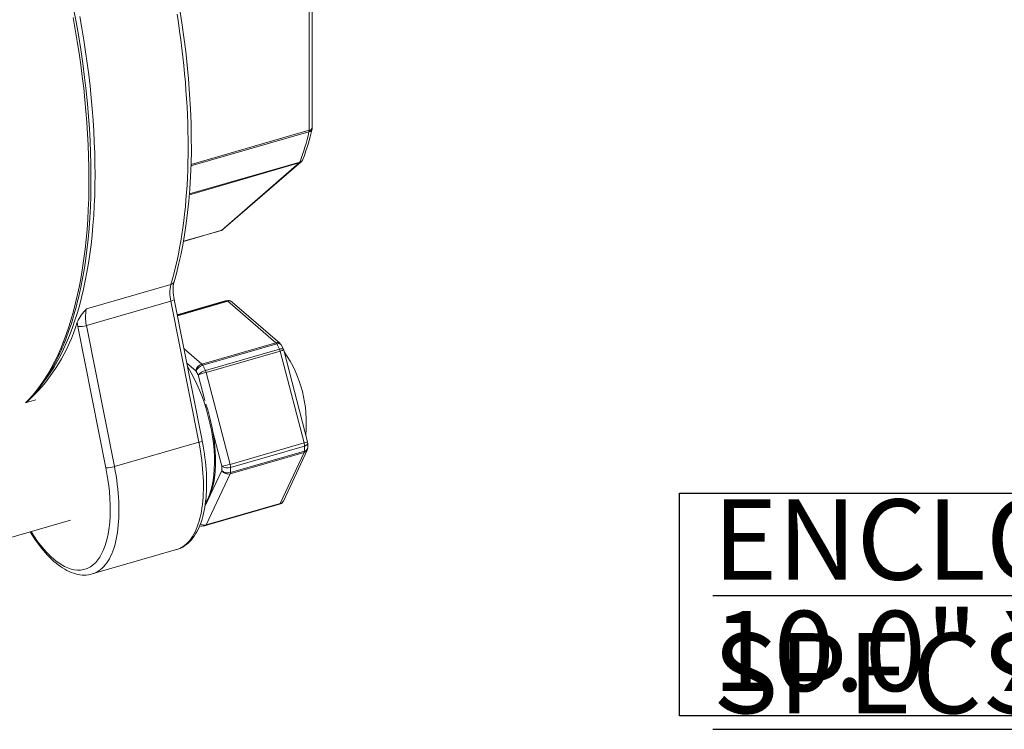
# Model space of a CAD drawing. Units: inches. Extents: x 0 to 42.9, y 0 to 32.8.
# Drawn here: x 20.6 to 25.5, y 16.1 to 19.7 of the extents above; entities that cross this region are included whole.
import ezdxf

# ---------------------------------------------------------------- set-up
doc = ezdxf.new("R2010")
doc.units = ezdxf.units.IN
doc.header["$LTSCALE"] = 4
doc.header["$MEASUREMENT"] = 0
doc.layers.add('DIM', color=7, linetype='Continuous')
doc.styles.add('SLDTEXTSTYLE0', font='TXT', dxfattribs={"width": 0.75})
doc.styles.add('SLDTEXTSTYLE3', font='TXT', dxfattribs={"width": 0.697368})

# ---------------------------------------------------------------- blocks, each defined once
blk = doc.blocks.new('SW_NOTE_7')
at = {"layer": 'DIM', "color": 0}
for p, q in [((-0.167, -0.5645), (-0.167, 0.546)), ((-0.167, 0.546), (5.0464, 0.546)), ((5.0464, -0.5645), (-0.167, -0.5645))]:
    blk.add_line(p, q, dxfattribs=at)
at = {"layer": 'DIM', "color": 0, "char_height": 0.4, "attachment_point": 1}
for s, insert, style in [('\\LENCLOUSRE SPECS', (0, 0.5156), 'SLDTEXTSTYLE0'), ('10.0" X 5.8" X 2.2"', (0, -0.0404), 'SLDTEXTSTYLE3')]:
    blk.add_mtext(s, dxfattribs=dict(at, insert=insert, style=style))

msp = doc.modelspace()

# ---------------------------------------------------------------- linework, layer by layer
at = {"color": 7, "lineweight": 15}
for p, q in [((22.1006, 19.1298), (22.1006, 20.0803)), ((21.6571, 18.6224), (22.0452, 18.9584)), ((21.4582, 18.5619), (21.6451, 18.6158)), ((21.4123, 18.2727), (21.4122, 18.2728)), ((21.5518, 17.5685), (21.4123, 18.2727)), ((21.6608, 18.2637), (21.4274, 18.1963)), ((21.6808, 18.2666), (21.6645, 18.2645)), ((21.68, 18.2665), (21.6645, 18.2645)), ((21.6808, 18.2666), (21.6806, 18.2666)), ((21.7015, 18.2595), (21.7008, 18.26)), ((21.9391, 18.0538), (21.7014, 18.2596)), ((21.9569, 18.0238), (21.9446, 18.0468)), ((21.9585, 18.0197), (21.9569, 18.0238)), ((22.0767, 17.5628), (21.9585, 18.0197)), ((20.7227, 17.772), (20.6764, 17.7586)), ((21.9563, 17.2671), (22.0752, 17.521)), ((22.0775, 17.532), (22.0775, 17.5315)), ((22.0776, 17.532), (22.0777, 17.5556)), ((22.0777, 17.5553), (22.0777, 17.5556)), ((21.5688, 17.1448), (21.9379, 17.2514)), ((18.1141, 16.3684), (20.8961, 17.1715)), ((21.5488, 17.1419), (21.5651, 17.144)), ((21.5649, 17.144), (21.569, 17.1449)), ((21.5692, 17.1451), (21.5689, 17.1449)), ((20.6944, 17.1133), (20.7014, 17.1023)), ((21.0035, 16.9033), (21.4244, 17.0248))]:
    msp.add_line(p, q, dxfattribs=at)
at = {"color": 7, "lineweight": 0}
for p, q in [((22.0846, 20.0665), (22.0846, 19.116)), ((22.0838, 19.1079), (21.4959, 18.9382)), ((22.0846, 19.116), (21.4963, 18.9461)), ((21.4878, 18.7951), (22.0355, 18.9532)), ((21.4882, 18.799), (22.0386, 18.9579)), ((22.0355, 18.9532), (21.6475, 18.6172)), ((21.6475, 18.6172), (21.4583, 18.5626)), ((20.9746, 18.2252), (21.3955, 18.3467)), ((21.3957, 18.2643), (20.9748, 18.1428)), ((21.5352, 17.5601), (21.3957, 18.2643)), ((21.4274, 18.1963), (21.661, 18.2637)), ((21.6752, 18.2656), (21.4278, 18.1942)), ((21.4284, 18.191), (21.6799, 18.2636)), ((21.6799, 18.2636), (21.9186, 18.0568)), ((21.0718, 17.4328), (20.9323, 18.137)), ((20.9748, 18.1428), (21.1143, 17.4386)), ((21.5497, 17.9503), (21.4609, 18.0273)), ((21.9186, 18.0568), (21.5497, 17.9503)), ((21.5544, 17.9442), (21.9234, 18.0507)), ((21.9375, 18.0242), (21.5686, 17.9177)), ((21.572, 17.9087), (21.9409, 18.0152)), ((21.9409, 18.0152), (22.0595, 17.5567)), ((21.4752, 17.9552), (21.5205, 17.9159)), ((21.5205, 17.9159), (21.5312, 17.8959)), ((21.5312, 17.8959), (21.5643, 17.7681)), ((21.6906, 17.4502), (21.572, 17.9087)), ((21.6046, 17.612), (21.6491, 17.4403)), ((21.1143, 17.4386), (21.5352, 17.5601)), ((22.0595, 17.5567), (21.6906, 17.4502)), ((21.6928, 17.4351), (22.0617, 17.5416)), ((21.6914, 17.4026), (22.0603, 17.5091)), ((22.0616, 17.5161), (21.6927, 17.4096)), ((22.0603, 17.5091), (21.9409, 17.2544)), ((21.6491, 17.4403), (21.6491, 17.4189)), ((21.6491, 17.4189), (21.5654, 17.2404)), ((21.572, 17.1479), (21.6914, 17.4026)), ((21.9409, 17.2544), (21.572, 17.1479)), ((21.5441, 17.1496), (21.5423, 17.1509)), ((20.6987, 17.1145), (20.7007, 17.1114))]:
    msp.add_line(p, q, dxfattribs=at)
at = {"color": 7, "lineweight": 15, "flags": 128}
for points in [[(20.6758, 17.7581), (20.6761, 17.7584), (20.6802, 17.7624), (20.6858, 17.7681), (20.6923, 17.7749), (20.6997, 17.7829), (20.7079, 17.792), (20.7161, 17.8014), (20.7241, 17.811), (20.7319, 17.8207), (20.7525, 17.8481), (20.7719, 17.8764), (20.7851, 17.897), (20.7976, 17.9179), (20.8093, 17.9387), (20.8202, 17.9591), (20.8302, 17.979), (20.8356, 17.99), (20.8407, 18.0009), (20.8456, 18.0115), (20.8502, 18.0219), (20.8546, 18.032), (20.8587, 18.0415), (20.8621, 18.0497), (20.8647, 18.0561), (20.8668, 18.0613), (20.8684, 18.0653), (20.8699, 18.0692), (20.8717, 18.0737), (20.8736, 18.0788), (20.8777, 18.0895), (20.8824, 18.1022), (20.8876, 18.117), (20.8935, 18.1341), (20.8998, 18.1534), (20.9066, 18.1751), (20.9127, 18.1957), (20.919, 18.218), (20.9252, 18.2409), (20.931, 18.2639), (20.9365, 18.2871), (20.9418, 18.3104), (20.9468, 18.3339), (20.9552, 18.3771), (20.9628, 18.4205), (20.9695, 18.4641), (20.9767, 18.5183), (20.9828, 18.5725), (20.9877, 18.6266), (20.9915, 18.6805), (20.9944, 18.7341), (20.9963, 18.7872), (20.9974, 18.8418), (20.9976, 18.894), (20.997, 18.9482), (20.9955, 19.0045), (20.9931, 19.0628), (20.9898, 19.1232), (20.9853, 19.1857), (20.9799, 19.2486), (20.9734, 19.3134), (20.9657, 19.3801), (20.9568, 19.4487), (20.9465, 19.5192), (20.9349, 19.5914), (20.9219, 19.6655), (20.9093, 19.7316)], [(21.4114, 18.361), (21.4232, 18.4026), (21.4344, 18.4469), (21.445, 18.4937), (21.4549, 18.5433), (21.4641, 18.5956), (21.4724, 18.6508), (21.4793, 18.7055), (21.4852, 18.7628), (21.4901, 18.8228), (21.4939, 18.8855), (21.4964, 18.9508), (21.4977, 19.0152), (21.4976, 19.0821), (21.4963, 19.1514), (21.4935, 19.223), (21.4893, 19.2971), (21.4835, 19.3735), (21.4773, 19.4408), (21.4698, 19.5098), (21.461, 19.5804), (21.4509, 19.6526), (21.4394, 19.7263)], [(22.0997, 19.1225), (22.1003, 19.1254), (22.1006, 19.1298)], [(21.6451, 18.6158), (21.6453, 18.6159), (21.6455, 18.616)], [(21.5672, 17.2521), (21.5732, 17.261), (21.5791, 17.2712), (21.5821, 17.2769), (21.5844, 17.2816), (21.5861, 17.2852), (21.5874, 17.2882), (21.589, 17.2918), (21.5915, 17.2979), (21.5944, 17.3056), (21.5976, 17.315), (21.6006, 17.3249), (21.6037, 17.3363), (21.6066, 17.3483), (21.609, 17.36), (21.611, 17.3713), (21.6126, 17.3822), (21.6146, 17.3978), (21.616, 17.4121), (21.6169, 17.4249), (21.6175, 17.4367), (21.6179, 17.4497), (21.6181, 17.4686), (21.6177, 17.4896), (21.6166, 17.5129), (21.615, 17.5346), (21.6127, 17.5573), (21.6098, 17.5799), (21.6064, 17.6024), (21.6011, 17.6319), (21.5949, 17.6609), (21.5881, 17.6891), (21.5791, 17.7219), (21.5703, 17.7505)], [(21.4244, 17.0248), (21.4256, 17.0252), (21.4355, 17.0285), (21.4453, 17.0327), (21.4548, 17.0376), (21.4642, 17.0434), (21.4734, 17.05), (21.4823, 17.0575), (21.491, 17.0659), (21.4985, 17.0742), (21.5057, 17.0831), (21.5126, 17.0927), (21.5192, 17.1029), (21.5254, 17.1138), (21.5312, 17.1252), (21.5367, 17.1371), (21.5418, 17.1496), (21.5466, 17.1626), (21.5509, 17.1762), (21.5549, 17.1902), (21.5585, 17.2046), (21.5617, 17.2195), (21.5645, 17.2348), (21.567, 17.2505), (21.5691, 17.2665), (21.5708, 17.283), (21.5722, 17.2997), (21.5731, 17.3169), (21.5737, 17.3343), (21.574, 17.352), (21.5739, 17.37), (21.5734, 17.3882), (21.5726, 17.4067), (21.5714, 17.4253), (21.5699, 17.4442), (21.568, 17.4632), (21.5657, 17.4823), (21.5632, 17.5015), (21.5603, 17.5208), (21.5571, 17.5401), (21.5535, 17.5594), (21.5497, 17.5786), (21.548, 17.5867)], [(20.7014, 17.1023), (20.7024, 17.1007), (20.7118, 17.0862), (20.7214, 17.0721), (20.7311, 17.0584), (20.741, 17.0452), (20.751, 17.0324), (20.7611, 17.0201), (20.7713, 17.0083), (20.7816, 16.997), (20.792, 16.9863), (20.8025, 16.976), (20.813, 16.9664), (20.8237, 16.9573), (20.8344, 16.9488), (20.8452, 16.9409), (20.856, 16.9336), (20.8668, 16.927), (20.8777, 16.921), (20.8886, 16.9156), (20.8995, 16.911), (20.9103, 16.907), (20.9211, 16.9037), (20.9319, 16.9011), (20.9426, 16.8993), (20.9533, 16.8982), (20.9638, 16.8978), (20.9742, 16.8981), (20.9845, 16.8992), (20.9947, 16.9011), (21.0036, 16.9034)]]:
    msp.add_lwpolyline(points, dxfattribs=at)
at = {"color": 7, "lineweight": 0, "flags": 128}
for points in [[(20.7595, 17.8577), (20.776, 17.8796), (20.7943, 17.906), (20.8119, 17.9337), (20.8288, 17.9628), (20.8451, 17.9932), (20.8607, 18.0249), (20.8757, 18.058), (20.8899, 18.0922), (20.9034, 18.1278), (20.9162, 18.1645), (20.9283, 18.2024), (20.9396, 18.2415), (20.9502, 18.2818), (20.96, 18.3232), (20.9691, 18.3656), (20.9774, 18.4091), (20.985, 18.4536), (20.9917, 18.4991), (20.9977, 18.5456), (21.003, 18.5931), (21.0074, 18.6414), (21.011, 18.6906), (21.0139, 18.7406), (21.0159, 18.7914), (21.0172, 18.843), (21.0176, 18.8953), (21.0173, 18.9483), (21.0162, 19.0019), (21.0142, 19.0562), (21.0115, 19.1111), (21.008, 19.1665), (21.0037, 19.2224), (20.9986, 19.2788), (20.9927, 19.3356), (20.986, 19.3928), (20.9786, 19.4503), (20.9704, 19.5082), (20.9614, 19.5663), (20.9517, 19.6247), (20.9412, 19.6833)], [(21.3955, 18.3467), (21.4039, 18.3758), (21.4118, 18.4055), (21.4193, 18.4358), (21.4263, 18.4667), (21.433, 18.4982), (21.4393, 18.5303), (21.4451, 18.563), (21.4505, 18.5962), (21.4555, 18.63), (21.46, 18.6642), (21.4642, 18.699), (21.4679, 18.7343), (21.4711, 18.7701), (21.474, 18.8064), (21.4764, 18.8431), (21.4783, 18.8803), (21.4799, 18.9179), (21.4809, 18.956), (21.4816, 18.9944), (21.4818, 19.0333), (21.4816, 19.0725), (21.4809, 19.1121), (21.4799, 19.152), (21.4783, 19.1923), (21.4764, 19.2329), (21.474, 19.2737), (21.4711, 19.3149), (21.4679, 19.3564), (21.4642, 19.3981), (21.46, 19.44), (21.4555, 19.4822), (21.4505, 19.5246), (21.4451, 19.5671), (21.4393, 19.6099), (21.433, 19.6528), (21.4263, 19.6959)], [(20.9082, 19.6782), (20.919, 19.6189), (20.9289, 19.5597), (20.9382, 19.5008), (20.9466, 19.4421), (20.9543, 19.3837), (20.9612, 19.3257), (20.9673, 19.2681), (20.9726, 19.2109), (20.9771, 19.1542), (20.9808, 19.098), (20.9837, 19.0423), (20.9858, 18.9872), (20.9871, 18.9328), (20.9876, 18.879), (20.9873, 18.8258), (20.9862, 18.7735), (20.9842, 18.7218), (20.9815, 18.671), (20.9779, 18.6211), (20.9736, 18.572), (20.9685, 18.5238), (20.9625, 18.4765), (20.9558, 18.4302), (20.9483, 18.3849), (20.94, 18.3407), (20.931, 18.2975), (20.9211, 18.2554), (20.9106, 18.2144), (20.8992, 18.1746), (20.8871, 18.1359), (20.8743, 18.0985), (20.8607, 18.0623), (20.8465, 18.0273), (20.8315, 17.9937), (20.8158, 17.9613), (20.7994, 17.9302), (20.7824, 17.9005), (20.7646, 17.8722), (20.7463, 17.8452), (20.7272, 17.8197), (20.7076, 17.7955), (20.6873, 17.7728), (20.6713, 17.7564)], [(21.3957, 18.2643), (21.4002, 18.2657), (21.4042, 18.2672), (21.4075, 18.2686), (21.41, 18.2699), (21.4116, 18.2712), (21.4123, 18.2723), (21.4123, 18.2727)], [(21.6799, 18.2636), (21.6775, 18.2652), (21.6752, 18.2656)], [(21.6799, 18.2636), (21.6775, 18.2652), (21.6752, 18.2656)], [(21.6864, 18.2645), (21.6851, 18.2646), (21.6799, 18.2636)], [(21.6864, 18.2645), (21.6851, 18.2646), (21.6799, 18.2636)], [(21.7008, 18.26), (21.6999, 18.2607), (21.6995, 18.261)], [(21.7008, 18.26), (21.6999, 18.2607), (21.6995, 18.261)], [(20.9286, 18.1595), (20.9302, 18.1483), (20.9323, 18.137)], [(21.9234, 18.0507), (21.9211, 18.0542), (21.9186, 18.0568)], [(21.9234, 18.0507), (21.9211, 18.0542), (21.9186, 18.0568)], [(21.9234, 18.0507), (21.9285, 18.0518), (21.9333, 18.0522), (21.9376, 18.0517), (21.9411, 18.0504), (21.9427, 18.0492), (21.9441, 18.0478), (21.9444, 18.0472)], [(21.9234, 18.0507), (21.9285, 18.0518), (21.9333, 18.0522), (21.9376, 18.0517), (21.9411, 18.0504), (21.9427, 18.0492), (21.9441, 18.0478), (21.9446, 18.0467)], [(21.9569, 18.0237), (21.9561, 18.0249), (21.9543, 18.0259), (21.9528, 18.0262), (21.9512, 18.0264), (21.9472, 18.0262), (21.9426, 18.0255), (21.9375, 18.0242)], [(21.9569, 18.0237), (21.9561, 18.0249), (21.9543, 18.0259), (21.9528, 18.0262), (21.9512, 18.0264), (21.9472, 18.0262), (21.9426, 18.0255), (21.9375, 18.0242)], [(21.9409, 18.0152), (21.9395, 18.0199), (21.9375, 18.0242)], [(21.9409, 18.0152), (21.9395, 18.0199), (21.9375, 18.0242)], [(21.4784, 17.9391), (21.4822, 17.933), (21.4974, 17.9068), (21.512, 17.8791), (21.5259, 17.8499), (21.5391, 17.8194), (21.5513, 17.7879), (21.5627, 17.7555), (21.573, 17.7225), (21.5823, 17.6889), (21.5905, 17.655), (21.5974, 17.6211), (21.6032, 17.5872), (21.6076, 17.5537), (21.6108, 17.5207), (21.6126, 17.4884), (21.6131, 17.457), (21.6123, 17.4267), (21.6101, 17.3977), (21.6065, 17.3701), (21.6016, 17.3441), (21.5955, 17.3199), (21.5881, 17.2976), (21.5794, 17.2773), (21.5696, 17.2592), (21.5678, 17.2565)], [(21.5544, 17.9442), (21.5522, 17.9477), (21.5497, 17.9503)], [(21.5544, 17.9442), (21.5522, 17.9477), (21.5497, 17.9503)], [(21.5686, 17.9177), (21.5705, 17.9134), (21.572, 17.9087)], [(21.5686, 17.9177), (21.5705, 17.9134), (21.572, 17.9087)], [(21.5352, 17.5601), (21.5394, 17.5377), (21.5432, 17.5155), (21.5466, 17.4933), (21.5495, 17.4714), (21.552, 17.4496), (21.5541, 17.4281), (21.5558, 17.4068), (21.557, 17.3858), (21.5577, 17.3651), (21.558, 17.3448), (21.5578, 17.3249), (21.5573, 17.3053), (21.5562, 17.2862), (21.5547, 17.2676), (21.5528, 17.2495), (21.5504, 17.2319), (21.5476, 17.2149), (21.5444, 17.1984), (21.5407, 17.1825), (21.5366, 17.1673), (21.5321, 17.1527), (21.5272, 17.1388), (21.5219, 17.1256), (21.5162, 17.113), (21.5101, 17.1012), (21.5036, 17.0902), (21.4968, 17.0799), (21.4896, 17.0704), (21.4821, 17.0617), (21.4742, 17.0538), (21.466, 17.0467), (21.4575, 17.0404), (21.4487, 17.035), (21.4396, 17.0304), (21.4303, 17.0266), (21.4244, 17.0248)], [(21.5352, 17.5601), (21.5398, 17.5615), (21.5438, 17.5629), (21.547, 17.5644), (21.5495, 17.5657), (21.5511, 17.567), (21.5518, 17.5681), (21.5518, 17.5685)], [(22.0617, 17.5416), (22.0663, 17.5432), (22.0702, 17.5452), (22.0734, 17.5474), (22.0758, 17.5499), (22.0772, 17.5525), (22.0777, 17.5552), (22.0777, 17.5553)], [(22.0617, 17.5416), (22.0663, 17.5432), (22.0702, 17.5452), (22.0734, 17.5474), (22.0758, 17.5499), (22.0772, 17.5525), (22.0777, 17.5552), (22.0777, 17.5553)], [(22.0603, 17.5091), (22.0613, 17.5122), (22.0616, 17.5161)], [(22.0603, 17.5091), (22.0613, 17.5122), (22.0616, 17.5161)], [(20.7007, 17.1114), (20.7161, 17.088), (20.7316, 17.066), (20.7474, 17.0454), (20.7635, 17.0261), (20.7797, 17.0082), (20.8009, 16.9874), (20.8222, 16.9693), (20.8436, 16.9538), (20.8648, 16.9413), (20.8816, 16.9335), (20.898, 16.9277), (20.9141, 16.9238), (20.9297, 16.922), (20.9449, 16.9221), (20.9626, 16.9249), (20.9793, 16.9304), (20.9952, 16.9388), (21.0102, 16.95), (21.0215, 16.9609), (21.032, 16.9735), (21.0418, 16.9876), (21.0507, 17.0034), (21.059, 17.0209), (21.0684, 17.0457), (21.0764, 17.0729), (21.083, 17.1027), (21.0879, 17.1346), (21.0908, 17.1615), (21.0926, 17.1895), (21.0934, 17.2184), (21.0931, 17.2481), (21.0918, 17.2786), (21.089, 17.3162), (21.0847, 17.3544), (21.0789, 17.3933), (21.0718, 17.4328)], [(21.0036, 16.9033), (21.0094, 16.9051), (21.0187, 16.9089), (21.0278, 16.9135), (21.0366, 16.9189), (21.0451, 16.9252), (21.0533, 16.9323), (21.0612, 16.9402), (21.0687, 16.9489), (21.0759, 16.9584), (21.0827, 16.9687), (21.0892, 16.9797), (21.0953, 16.9915), (21.101, 17.0041), (21.1063, 17.0173), (21.1112, 17.0312), (21.1157, 17.0458), (21.1198, 17.061), (21.1235, 17.0769), (21.1267, 17.0934), (21.1295, 17.1104), (21.1319, 17.128), (21.1338, 17.1461), (21.1353, 17.1647), (21.1364, 17.1838), (21.137, 17.2034), (21.1371, 17.2233), (21.1368, 17.2436), (21.1361, 17.2643), (21.1349, 17.2853), (21.1332, 17.3066), (21.1312, 17.3281), (21.1286, 17.3499), (21.1257, 17.3718), (21.1223, 17.394), (21.1185, 17.4162), (21.1143, 17.4386)], [(21.6927, 17.4096), (21.6923, 17.4057), (21.6914, 17.4026)], [(21.6927, 17.4096), (21.6923, 17.4057), (21.6914, 17.4026)], [(21.9389, 17.252), (21.9395, 17.2523), (21.9409, 17.2544)], [(21.9389, 17.252), (21.9395, 17.2523), (21.9409, 17.2544)], [(21.5436, 17.1422), (21.5437, 17.1421), (21.5489, 17.1419)], [(21.5436, 17.1422), (21.5437, 17.1421), (21.5489, 17.1419)], [(21.5642, 17.144), (21.5632, 17.1438), (21.5623, 17.1439)], [(21.572, 17.1479), (21.5705, 17.1458), (21.5699, 17.1455)], [(21.572, 17.1479), (21.5705, 17.1458), (21.5699, 17.1455)]]:
    msp.add_lwpolyline(points, dxfattribs=at)
at = {"color": 7, "lineweight": 0}
for centre, radius, start, end in [((20.9388, 19.3714), 1.175, 339.3946, 347.0375), ((22.0795, 19.1285), 0.0211, 281.6218, 343.4681), ((22.054, 19.1147), 0.0306, 347.0538, 354.3142), ((22.0426, 19.1159), 0.042, 354.2562, 0.1302), ((22.0826, 19.1345), 0.0186, 276.2126, 345.5742), ((22.0286, 18.9776), 0.0254, 285.9165, 310.8061), ((22.0294, 18.9601), 0.00921, 311.4637, 327.6513), ((22.0251, 18.9629), 0.0144, 327.5751, 339.5974), ((22.0333, 18.9799), 0.0226, 283.5963, 337.583), ((21.6432, 18.6221), 0.00658, 291.0428, 311.3134), ((21.6405, 18.6416), 0.0254, 285.9163, 310.8322), ((21.3905, 18.3684), 0.0222, 283.1912, 340.5602), ((21.5733, 18.3058), 0.1825, 167.0238, 193.1408), ((21.6815, 18.1646), 0.1012, 93.5805, 101.6807), ((21.1497, 18.1843), 0.1798, 166.829, 193.3357), ((20.9368, 18.2626), 0.1257, 267.9516, 287.6021), ((21.9262, 18.0382), 0.0201, 50.1368, 112.0546), ((21.1075, 17.5964), 0.9338, 27.2664, 29.1072), ((21.9942, 17.8472), 0.1762, 101.7338, 107.5776), ((21.5616, 17.9106), 0.0415, 106.654, 172.6263), ((21.5679, 17.8935), 0.0524, 104.8294, 154.6769), ((21.588, 17.8415), 0.0787, 104.2423, 136.1882), ((20.7385, 17.4899), 0.9338, 27.2664, 29.1072), ((21.788, 17.1481), 0.7907, 105.8514, 108.951), ((22.0521, 17.6042), 0.0481, 278.882, 300.671), ((21.9913, 17.5389), 0.0705, 8.1779, 14.5549), ((22.0036, 17.5406), 0.0581, 1.001, 8.2587), ((21.278, 17.5303), 0.7838, 358.9657, 0.8327), ((22.059, 17.5349), 0.019, 277.9549, 347.0376), ((22.0554, 17.5304), 0.0218, 282.8725, 321.4266), ((21.0759, 17.5613), 0.1286, 268.1792, 287.3745), ((21.5823, 17.8143), 0.3799, 280.1159, 286.562), ((21.6765, 17.4852), 0.0526, 238.5471, 287.9952), ((21.6224, 17.4324), 0.0705, 8.1779, 14.5549), ((21.6347, 17.4341), 0.0581, 1.001, 8.2587), ((20.9091, 17.4238), 0.7838, 358.9657, 0.8327), ((21.6793, 17.4541), 0.0465, 229.3413, 286.7243), ((21.6815, 17.4403), 0.0389, 213.4468, 284.6272), ((21.9352, 17.2768), 0.0232, 284.332, 335.2122), ((21.5634, 17.1809), 0.0341, 233.582, 284.5748), ((20.7109, 17.1076), 0.0109, 159.3741, 208.8175)]:
    msp.add_arc(centre, radius, start, end, dxfattribs=at)
at = {"color": 7, "lineweight": 15}
for centre, radius, start, end in [((20.9446, 19.3886), 1.1854, 339.3883, 347.0325), ((22.0257, 18.9817), 0.0302, 309.9416, 339.7048), ((21.6368, 18.6454), 0.0306, 286.4668, 311.2202), ((21.597, 18.3186), 0.1903, 167.147, 193.9347), ((21.6828, 18.2395), 0.0272, 52.2551, 95.6709), ((21.6825, 18.2379), 0.0288, 48.7652, 94.7669), ((21.1779, 18.0338), 0.2792, 136.7065, 153.2253), ((20.0903, 18.4089), 0.8746, 313.5192, 343.4326), ((21.4483, 17.6579), 0.6225, 354.3929, 34.612), ((22.0563, 17.5307), 0.0213, 332.3612, 2.199), ((22.0539, 17.5559), 0.0238, 358.5111, 16.965), ((21.9313, 17.2769), 0.0263, 284.4194, 327.9556)]:
    msp.add_arc(centre, radius, start, end, dxfattribs=at)

# ---------------------------------------------------------------- block references
at = {"layer": 'DIM', "color": 7}
msp.add_blockref('SW_NOTE_7', (24.0975, 16.7598), dxfattribs=at)

doc.saveas('drawing.dxf')
